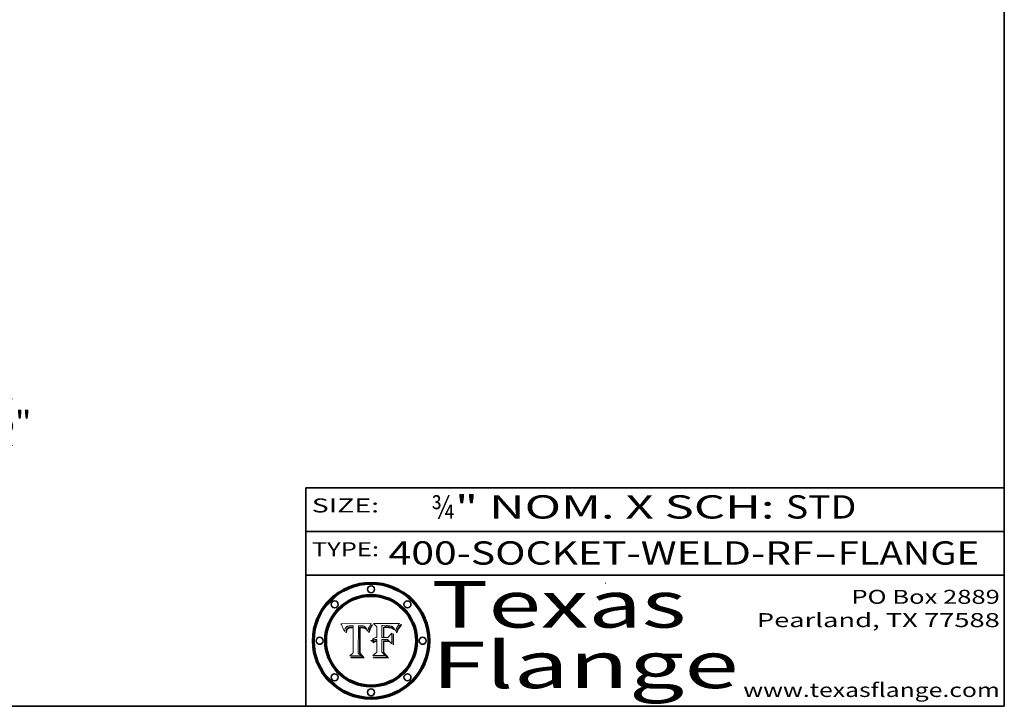
# Model space of a CAD drawing. Extents: x 0 to 10.8, y 0 to 8.2.
# Drawn here: x 6.5 to 10.8, y 0.2 to 3.2 of the extents above; entities that cross this region are included whole.
import ezdxf
from ezdxf.enums import TextEntityAlignment as Align

# ---------------------------------------------------------------- set-up
doc = ezdxf.new("R2010")
doc.units = 0
doc.header["$MEASUREMENT"] = 0
doc.layers.get('0').update_dxf_attribs({"lineweight": 13})
doc.layers.add('1', color=7, linetype='Continuous', lineweight=13)
doc.styles.get("Standard").update_dxf_attribs({"font": 'isocp.shx'})

# ---------------------------------------------------------------- blocks, each defined once
blk = doc.blocks.new('BLOCK1')
at = {"color": 7, "lineweight": 13, "ltscale": 0.03937}
for s, p, p2 in [('400-SOCKET-WELD-RF', (8.105212, 0.858248), (9.931119, 0.858248)), ('FLANGE', (10.034167, 0.858248), (10.641787, 0.858248)), ('-', (9.932643, 0.858248), (10.032643, 0.858248))]:
    blk.add_text(s, height=0.1, dxfattribs=at).set_placement(p, p2, align=Align.FIT)
blk = doc.blocks.new('BLOCK2')
at = {"color": 7, "lineweight": 13, "ltscale": 0.03937}
for s, p, p2 in [('¾', (8.288643, 1.055967), (8.388643, 1.055967)), ('" NOM. X SCH: ', (8.390167, 1.055967), (9.809979, 1.055967)), ('STD', (9.811503, 1.055967), (10.114551, 1.055967))]:
    blk.add_text(s, height=0.1, dxfattribs=at).set_placement(p, p2, align=Align.FIT)
blk = doc.blocks.new('BLOCK3')
at = {"color": 7, "lineweight": 13, "ltscale": 0.03937}
for s, p, p2 in [('PO Box 2889', (10.093103, 0.689966), (10.730818, 0.689966)), ('Pearland, TX 77588', (9.686702, 0.589966), (10.730818, 0.589966)), ('www.texasflange.com', (9.628644, 0.289966), (10.730818, 0.289966))]:
    blk.add_text(s, height=0.06, dxfattribs=at).set_placement(p, p2, align=Align.FIT)
blk = doc.blocks.new('BLOCK4')
at = {"color": 7, "lineweight": 13, "ltscale": 0.03937}
for s, p, p2 in [('Texas', (8.289209, 0.587871), (9.383692, 0.587871)), ('Flange', (8.289209, 0.327871), (9.608945, 0.327871))]:
    blk.add_text(s, height=0.2, dxfattribs=at).set_placement(p, p2, align=Align.FIT)
blk = doc.blocks.new('BLOCK5')
at = {"color": 7, "lineweight": 5, "ltscale": 0.00324}
blk.add_line((8.029831, 0.605292), (7.900255, 0.604209), dxfattribs=at)
at = {"color": 7, "lineweight": 5, "ltscale": 0.000103}
blk.add_line((7.900255, 0.604209), (7.902151, 0.600546), dxfattribs=at)
at = {"color": 7, "lineweight": 5, "ltscale": 0.0001}
blk.add_line((7.902151, 0.600546), (7.903945, 0.596951), dxfattribs=at)
at = {"color": 7, "lineweight": 5, "ltscale": 9.8e-05}
blk.add_line((7.903945, 0.596951), (7.905638, 0.593424), dxfattribs=at)
at = {"color": 7, "lineweight": 5, "ltscale": 9.5e-05}
for p, q in [((7.905638, 0.593424), (7.907229, 0.589967)), ((7.913659, 0.573722), (7.915938, 0.570681))]:
    blk.add_line(p, q, dxfattribs=at)
at = {"color": 7, "lineweight": 5, "ltscale": 4.6e-05}
for p, q in [((7.92553, 0.591923), (7.927152, 0.592775)), ((7.924381, 0.579533), (7.923684, 0.577847)), ((8.017528, 0.582038), (8.018235, 0.583734))]:
    blk.add_line(p, q, dxfattribs=at)
at = {"color": 7, "lineweight": 5, "ltscale": 4.8e-05}
for p, q in [((7.927152, 0.592775), (7.92893, 0.593513)), ((7.923684, 0.577847), (7.923073, 0.576006)), ((7.924766, 0.571259), (7.92513, 0.573132)), ((7.939577, 0.586511), (7.941484, 0.58673))]:
    blk.add_line(p, q, dxfattribs=at)
at = {"color": 7, "lineweight": 5, "ltscale": 5.1e-05}
for p, q in [((7.92893, 0.593513), (7.930864, 0.594138)), ((7.944881, 0.595532), (7.946936, 0.595454)), ((7.924478, 0.569252), (7.924766, 0.571259)), ((7.941484, 0.58673), (7.943519, 0.58686)), ((8.015467, 0.576534), (8.016143, 0.578438))]:
    blk.add_line(p, q, dxfattribs=at)
at = {"color": 7, "lineweight": 5, "ltscale": 5.4e-05}
for p, q in [((7.930864, 0.594138), (7.932953, 0.594648)), ((7.949034, 0.595323), (7.951177, 0.595142)), ((7.924266, 0.567111), (7.924478, 0.569252)), ((7.943519, 0.58686), (7.945682, 0.586905)), ((8.014147, 0.572519), (8.014802, 0.574562))]:
    blk.add_line(p, q, dxfattribs=at)
at = {"color": 7, "lineweight": 5, "ltscale": 5.7e-05}
for p, q in [((7.932953, 0.594648), (7.9352, 0.595046)), ((7.943286, 0.589667), (7.941029, 0.589518)), ((8.012525, 0.574142), (8.014147, 0.572519))]:
    blk.add_line(p, q, dxfattribs=at)
at = {"color": 7, "lineweight": 5, "ltscale": 6e-05}
for p, q in [((7.9352, 0.595046), (7.9376, 0.595331)), ((7.945682, 0.589716), (7.943286, 0.589667))]:
    blk.add_line(p, q, dxfattribs=at)
at = {"color": 7, "lineweight": 5, "ltscale": 6.4e-05}
blk.add_line((7.9376, 0.595331), (7.940158, 0.5955), dxfattribs=at)
at = {"color": 7, "lineweight": 5, "ltscale": 6.8e-05}
blk.add_line((7.940158, 0.5955), (7.94287, 0.595557), dxfattribs=at)
at = {"color": 7, "lineweight": 5, "ltscale": 5e-05}
for p, q in [((7.94287, 0.595557), (7.944881, 0.595532)), ((7.917966, 0.58224), (7.918703, 0.584081)), ((7.938912, 0.589269), (7.936934, 0.588921)), ((8.008726, 0.584579), (8.009591, 0.582795))]:
    blk.add_line(p, q, dxfattribs=at)
at = {"color": 7, "lineweight": 5, "ltscale": 5.3e-05}
for p, q in [((7.946936, 0.595454), (7.949034, 0.595323)), ((7.941029, 0.589518), (7.938912, 0.589269)), ((8.009591, 0.582795), (8.010404, 0.580859))]:
    blk.add_line(p, q, dxfattribs=at)
at = {"color": 7, "lineweight": 5, "ltscale": 5.5e-05}
for p, q in [((7.951177, 0.595142), (7.953361, 0.594908)), ((7.988236, 0.595943), (7.990431, 0.595799)), ((7.916824, 0.578087), (7.917339, 0.580242)), ((7.922543, 0.574013), (7.922096, 0.571866))]:
    blk.add_line(p, q, dxfattribs=at)
at = {"color": 7, "lineweight": 5, "ltscale": 0.000136}
blk.add_line((7.953361, 0.594908), (7.952171, 0.589608), dxfattribs=at)
at = {"color": 7, "lineweight": 5, "ltscale": 0.002931}
blk.add_line((7.974885, 0.478313), (7.976183, 0.595557), dxfattribs=at)
at = {"color": 7, "lineweight": 5, "ltscale": 4.9e-05}
for p, q in [((7.976183, 0.595557), (7.97813, 0.595713)), ((7.97813, 0.595713), (7.980077, 0.595835)), ((7.980077, 0.595835), (7.982024, 0.59592)), ((7.982024, 0.59592), (7.983971, 0.595973)), ((7.983971, 0.595973), (7.985918, 0.595991)), ((7.992506, 0.595562), (7.994457, 0.595229)), ((8.016143, 0.578438), (8.01683, 0.580272))]:
    blk.add_line(p, q, dxfattribs=at)
at = {"color": 7, "lineweight": 5, "ltscale": 5.8e-05}
for p, q in [((7.985918, 0.595991), (7.988236, 0.595943)), ((7.922096, 0.571866), (7.921734, 0.569565))]:
    blk.add_line(p, q, dxfattribs=at)
at = {"color": 7, "lineweight": 5, "ltscale": 5.2e-05}
for p, q in [((7.990431, 0.595799), (7.992506, 0.595562)), ((7.917339, 0.580242), (7.917966, 0.58224)), ((7.923073, 0.576006), (7.922543, 0.574013)), ((8.014802, 0.574562), (8.015467, 0.576534))]:
    blk.add_line(p, q, dxfattribs=at)
at = {"color": 7, "lineweight": 5, "ltscale": 4.7e-05}
for p, q in [((7.994457, 0.595229), (7.996287, 0.5948)), ((7.918703, 0.584081), (7.919549, 0.585767)), ((7.936934, 0.588921), (7.935095, 0.588473)), ((8.007806, 0.586212), (8.008726, 0.584579)), ((8.01683, 0.580272), (8.017528, 0.582038))]:
    blk.add_line(p, q, dxfattribs=at)
at = {"color": 7, "lineweight": 5, "ltscale": 4.5e-05}
for p, q in [((7.996287, 0.5948), (7.997995, 0.594276)), ((7.919549, 0.585767), (7.920506, 0.587294)), ((7.92513, 0.573132), (7.925573, 0.574872)), ((7.935095, 0.588473), (7.933397, 0.587925)), ((7.937799, 0.586203), (7.939577, 0.586511))]:
    blk.add_line(p, q, dxfattribs=at)
at = {"color": 7, "lineweight": 5, "ltscale": 4.3e-05}
for p, q in [((7.997995, 0.594276), (7.99958, 0.593658)), ((7.920506, 0.587294), (7.921574, 0.588665)), ((7.92516, 0.581064), (7.924381, 0.579533)), ((8.018954, 0.58536), (8.019684, 0.586917))]:
    blk.add_line(p, q, dxfattribs=at)
at = {"color": 7, "lineweight": 5, "ltscale": 4.1e-05}
for p, q in [((7.99958, 0.593658), (8.001043, 0.592944)), ((7.926023, 0.582444), (7.92516, 0.581064))]:
    blk.add_line(p, q, dxfattribs=at)
at = {"color": 7, "lineweight": 5, "ltscale": 3.9e-05}
for p, q in [((8.001043, 0.592944), (8.002384, 0.592136)), ((7.926968, 0.58367), (7.926023, 0.582444))]:
    blk.add_line(p, q, dxfattribs=at)
at = {"color": 7, "lineweight": 5, "ltscale": 0.0004}
blk.add_line((8.021177, 0.589826), (8.029019, 0.60375), dxfattribs=at)
at = {"color": 7, "lineweight": 5, "ltscale": 4.4e-05}
for p, q in [((8.029019, 0.60375), (8.029831, 0.605292)), ((7.924063, 0.590958), (7.92553, 0.591923)), ((8.006836, 0.587694), (8.007806, 0.586212)), ((8.018235, 0.583734), (8.018954, 0.58536))]:
    blk.add_line(p, q, dxfattribs=at)
at = {"color": 7, "lineweight": 5, "ltscale": 9.3e-05}
blk.add_line((7.907229, 0.589967), (7.908719, 0.58658), dxfattribs=at)
at = {"color": 7, "lineweight": 5, "ltscale": 9e-05}
blk.add_line((7.908719, 0.58658), (7.910106, 0.583262), dxfattribs=at)
at = {"color": 7, "lineweight": 5, "ltscale": 8.7e-05}
blk.add_line((7.910106, 0.583262), (7.911392, 0.580013), dxfattribs=at)
at = {"color": 7, "lineweight": 5, "ltscale": 8.5e-05}
blk.add_line((7.911392, 0.580013), (7.912577, 0.576833), dxfattribs=at)
at = {"color": 7, "lineweight": 5, "ltscale": 8.2e-05}
blk.add_line((7.912577, 0.576833), (7.913659, 0.573722), dxfattribs=at)
at = {"color": 7, "lineweight": 5, "ltscale": 6.6e-05}
blk.add_line((7.915938, 0.570681), (7.916123, 0.573306), dxfattribs=at)
at = {"color": 7, "lineweight": 5, "ltscale": 6.2e-05}
for p, q in [((7.916123, 0.573306), (7.916418, 0.575775)), ((7.921734, 0.569565), (7.921454, 0.567111)), ((8.011871, 0.576531), (8.012525, 0.574142))]:
    blk.add_line(p, q, dxfattribs=at)
at = {"color": 7, "lineweight": 5, "ltscale": 5.9e-05}
for p, q in [((7.916418, 0.575775), (7.916824, 0.578087)), ((8.011163, 0.578771), (8.011871, 0.576531))]:
    blk.add_line(p, q, dxfattribs=at)
at = {"color": 7, "lineweight": 5, "ltscale": 7e-05}
blk.add_line((7.921454, 0.567111), (7.924266, 0.567111), dxfattribs=at)
at = {"color": 7, "lineweight": 5, "ltscale": 4.2e-05}
for p, q in [((7.921574, 0.588665), (7.922751, 0.58988)), ((7.922751, 0.58988), (7.924063, 0.590958)), ((7.925573, 0.574872), (7.926092, 0.57648)), ((7.933397, 0.587925), (7.931839, 0.587279)), ((7.936151, 0.585809), (7.937799, 0.586203)), ((8.00581, 0.589025), (8.006836, 0.587694)), ((8.019684, 0.586917), (8.020426, 0.588405))]:
    blk.add_line(p, q, dxfattribs=at)
at = {"color": 7, "lineweight": 5, "ltscale": 7.7e-05}
blk.add_line((7.926092, 0.57648), (7.92736, 0.579297), dxfattribs=at)
at = {"color": 7, "lineweight": 5, "ltscale": 7.4e-05}
blk.add_line((7.929138, 0.585687), (7.926968, 0.58367), dxfattribs=at)
at = {"color": 7, "lineweight": 5, "ltscale": 6.9e-05}
for p, q in [((7.92736, 0.579297), (7.928935, 0.581582)), ((7.930843, 0.583356), (7.93324, 0.584759))]:
    blk.add_line(p, q, dxfattribs=at)
at = {"color": 7, "lineweight": 5, "ltscale": 6.5e-05}
blk.add_line((7.928935, 0.581582), (7.930843, 0.583356), dxfattribs=at)
at = {"color": 7, "lineweight": 5, "ltscale": 3.8e-05}
for p, q in [((7.930418, 0.586532), (7.929138, 0.585687)), ((7.93324, 0.584759), (7.93463, 0.585327)), ((8.002384, 0.592136), (8.003601, 0.591231)), ((8.003601, 0.591231), (8.004733, 0.590204))]:
    blk.add_line(p, q, dxfattribs=at)
at = {"color": 7, "lineweight": 5, "ltscale": 4e-05}
for p, q in [((7.931839, 0.587279), (7.930418, 0.586532)), ((7.93463, 0.585327), (7.936151, 0.585809)), ((8.004733, 0.590204), (8.00581, 0.589025)), ((8.020426, 0.588405), (8.021177, 0.589826))]:
    blk.add_line(p, q, dxfattribs=at)
at = {"color": 7, "lineweight": 5, "ltscale": 0.000162}
blk.add_line((7.952171, 0.589608), (7.945682, 0.589716), dxfattribs=at)
at = {"color": 7, "lineweight": 5, "ltscale": 0.000192}
blk.add_line((7.945682, 0.586905), (7.953361, 0.586796), dxfattribs=at)
at = {"color": 7, "lineweight": 5, "ltscale": 0.00269}
blk.add_line((7.953361, 0.586796), (7.953361, 0.479178), dxfattribs=at)
at = {"color": 7, "lineweight": 5, "ltscale": 5.6e-05}
blk.add_line((8.010404, 0.580859), (8.011163, 0.578771), dxfattribs=at)
at = {"color": 7, "lineweight": 5, "ltscale": 0.000493}
blk.add_line((7.953361, 0.479178), (7.93822, 0.466523), dxfattribs=at)
at = {"color": 7, "lineweight": 5, "ltscale": 0.001236}
blk.add_line((7.93822, 0.466523), (7.987647, 0.466523), dxfattribs=at)
at = {"color": 7, "lineweight": 5, "ltscale": 0.000434}
blk.add_line((7.987647, 0.466523), (7.974885, 0.478313), dxfattribs=at)
blk = doc.blocks.new('BLOCK6')
at = {"color": 7, "lineweight": 5, "ltscale": 0.000505}
blk.add_line((8.03978, 0.605292), (8.054382, 0.591339), dxfattribs=at)
at = {"color": 7, "lineweight": 5, "ltscale": 0.002807}
blk.add_line((8.152051, 0.605292), (8.03978, 0.605292), dxfattribs=at)
at = {"color": 7, "lineweight": 5, "ltscale": 0.001265}
blk.add_line((8.076014, 0.545696), (8.076014, 0.596315), dxfattribs=at)
at = {"color": 7, "lineweight": 5, "ltscale": 0.0001}
blk.add_line((8.076014, 0.596315), (8.080016, 0.596207), dxfattribs=at)
at = {"color": 7, "lineweight": 5, "ltscale": 0.000262}
blk.add_line((8.080016, 0.596207), (8.090507, 0.596099), dxfattribs=at)
at = {"color": 7, "lineweight": 5, "ltscale": 0.000154}
blk.add_line((8.090507, 0.596099), (8.096672, 0.596207), dxfattribs=at)
at = {"color": 7, "lineweight": 5, "ltscale": 8e-05}
for p, q in [((8.096672, 0.596207), (8.099887, 0.596163)), ((8.054382, 0.545696), (8.051189, 0.545309))]:
    blk.add_line(p, q, dxfattribs=at)
at = {"color": 7, "lineweight": 5, "ltscale": 7.6e-05}
for p, q in [((8.099887, 0.596163), (8.102909, 0.596033)), ((8.051189, 0.545309), (8.048231, 0.544665))]:
    blk.add_line(p, q, dxfattribs=at)
at = {"color": 7, "lineweight": 5, "ltscale": 7.1e-05}
for p, q in [((8.102909, 0.596033), (8.10574, 0.595817)), ((8.094107, 0.590747), (8.091251, 0.590682)), ((8.113329, 0.586844), (8.116087, 0.586202)), ((8.140617, 0.587735), (8.14189, 0.590261))]:
    blk.add_line(p, q, dxfattribs=at)
at = {"color": 7, "lineweight": 5, "ltscale": 6.6e-05}
for p, q in [((8.10574, 0.595817), (8.108379, 0.595514)), ((8.118538, 0.585356), (8.120915, 0.584246)), ((8.128628, 0.582951), (8.130044, 0.580736)), ((8.03873, 0.539544), (8.036938, 0.537626)), ((8.040755, 0.541208), (8.03873, 0.539544))]:
    blk.add_line(p, q, dxfattribs=at)
at = {"color": 7, "lineweight": 5, "ltscale": 6.2e-05}
blk.add_line((8.108379, 0.595514), (8.110827, 0.595125), dxfattribs=at)
at = {"color": 7, "lineweight": 5, "ltscale": 5.8e-05}
for p, q in [((8.110827, 0.595125), (8.113085, 0.594648)), ((8.090491, 0.587792), (8.092805, 0.5879)), ((8.134311, 0.572844), (8.135177, 0.575007))]:
    blk.add_line(p, q, dxfattribs=at)
at = {"color": 7, "lineweight": 5, "ltscale": 5.4e-05}
for p, q in [((8.113085, 0.594648), (8.11515, 0.594086)), ((8.150747, 0.603555), (8.152051, 0.605292)), ((8.033725, 0.528606), (8.035222, 0.530168))]:
    blk.add_line(p, q, dxfattribs=at)
at = {"color": 7, "lineweight": 5, "ltscale": 5e-05}
for p, q in [((8.11515, 0.594086), (8.117024, 0.593438)), ((8.106191, 0.5877), (8.108179, 0.58754)), ((8.049152, 0.536744), (8.051138, 0.536826))]:
    blk.add_line(p, q, dxfattribs=at)
at = {"color": 7, "lineweight": 5, "ltscale": 4.6e-05}
for p, q in [((8.117024, 0.593438), (8.118707, 0.592701)), ((8.1473, 0.598802), (8.148372, 0.600311)), ((8.121594, 0.59091), (8.122994, 0.589734)), ((8.138474, 0.583019), (8.13922, 0.584714)), ((8.039021, 0.52592), (8.037725, 0.524604)), ((8.048522, 0.530904), (8.046733, 0.53042))]:
    blk.add_line(p, q, dxfattribs=at)
at = {"color": 7, "lineweight": 5, "ltscale": 4.3e-05}
for p, q in [((8.118707, 0.592701), (8.120198, 0.591881)), ((8.110031, 0.587343), (8.111747, 0.587112)), ((8.120198, 0.591881), (8.121594, 0.59091)), ((8.13922, 0.584714), (8.139935, 0.586286))]:
    blk.add_line(p, q, dxfattribs=at)
at = {"color": 7, "lineweight": 5, "ltscale": 6.1e-05}
for p, q in [((8.14189, 0.590261), (8.143089, 0.592394)), ((8.127215, 0.584958), (8.128628, 0.582951))]:
    blk.add_line(p, q, dxfattribs=at)
at = {"color": 7, "lineweight": 5, "ltscale": 6.9e-05}
for p, q in [((8.143089, 0.592394), (8.144543, 0.594729)), ((8.123219, 0.582873), (8.125449, 0.581235)), ((8.03538, 0.535451), (8.034058, 0.533022)), ((8.045504, 0.543768), (8.043013, 0.542615))]:
    blk.add_line(p, q, dxfattribs=at)
at = {"color": 7, "lineweight": 5, "ltscale": 3.8e-05}
blk.add_line((8.144543, 0.594729), (8.145386, 0.596012), dxfattribs=at)
at = {"color": 7, "lineweight": 5, "ltscale": 4.1e-05}
for p, q in [((8.145386, 0.596012), (8.146304, 0.597369)), ((8.042372, 0.524592), (8.04373, 0.525533)), ((8.04373, 0.525533), (8.045129, 0.526349)), ((8.051138, 0.536826), (8.052773, 0.536748)), ((8.052737, 0.528543), (8.054382, 0.528606))]:
    blk.add_line(p, q, dxfattribs=at)
at = {"color": 7, "lineweight": 5, "ltscale": 4.4e-05}
for p, q in [((8.146304, 0.597369), (8.1473, 0.598802)), ((8.03978, 0.522333), (8.041057, 0.523526))]:
    blk.add_line(p, q, dxfattribs=at)
at = {"color": 7, "lineweight": 5, "ltscale": 4.9e-05}
for p, q in [((8.148372, 0.600311), (8.149522, 0.601895)), ((8.094938, 0.587964), (8.09689, 0.587987)), ((8.122994, 0.589734), (8.124398, 0.58835)), ((8.137697, 0.581201), (8.138474, 0.583019)), ((8.038381, 0.532799), (8.04004, 0.533868)), ((8.047222, 0.536498), (8.049152, 0.536744)), ((8.052347, 0.531458), (8.050394, 0.531249))]:
    blk.add_line(p, q, dxfattribs=at)
at = {"color": 7, "lineweight": 5, "ltscale": 5.2e-05}
for p, q in [((8.149522, 0.601895), (8.150747, 0.603555)), ((8.035222, 0.530168), (8.036774, 0.531566))]:
    blk.add_line(p, q, dxfattribs=at)
at = {"color": 7, "lineweight": 5, "ltscale": 0.001141}
blk.add_line((8.054382, 0.591339), (8.054382, 0.545696), dxfattribs=at)
at = {"color": 7, "lineweight": 5, "ltscale": 7.8e-05}
for p, q in [((8.085749, 0.590474), (8.082612, 0.590366)), ((8.117954, 0.587933), (8.115029, 0.588965))]:
    blk.add_line(p, q, dxfattribs=at)
at = {"color": 7, "lineweight": 5, "ltscale": 0.001117}
blk.add_line((8.082612, 0.590366), (8.082612, 0.545696), dxfattribs=at)
at = {"color": 7, "lineweight": 5, "ltscale": 6.7e-05}
for p, q in [((8.085316, 0.587445), (8.087994, 0.58764)), ((8.120915, 0.584246), (8.123219, 0.582873)), ((8.036938, 0.537626), (8.03538, 0.535451)), ((8.043013, 0.542615), (8.040755, 0.541208))]:
    blk.add_line(p, q, dxfattribs=at)
at = {"color": 7, "lineweight": 5, "ltscale": 0.001044}
blk.add_line((8.085316, 0.545696), (8.085316, 0.587445), dxfattribs=at)
at = {"color": 7, "lineweight": 5, "ltscale": 6.8e-05}
for p, q in [((8.088465, 0.590591), (8.085749, 0.590474)), ((8.122807, 0.58518), (8.120546, 0.586671))]:
    blk.add_line(p, q, dxfattribs=at)
at = {"color": 7, "lineweight": 5, "ltscale": 6.3e-05}
for p, q in [((8.087994, 0.58764), (8.090491, 0.587792)), ((8.09689, 0.587987), (8.099417, 0.587969)), ((8.126338, 0.581511), (8.124737, 0.583461)), ((8.127607, 0.579333), (8.126338, 0.581511))]:
    blk.add_line(p, q, dxfattribs=at)
at = {"color": 7, "lineweight": 5, "ltscale": 7e-05}
for p, q in [((8.091251, 0.590682), (8.088465, 0.590591)), ((8.130044, 0.580736), (8.131463, 0.578313))]:
    blk.add_line(p, q, dxfattribs=at)
at = {"color": 7, "lineweight": 5, "ltscale": 5.3e-05}
for p, q in [((8.092805, 0.5879), (8.094938, 0.587964)), ((8.104068, 0.587826), (8.106191, 0.5877)), ((8.124398, 0.58835), (8.125804, 0.586758)), ((8.136889, 0.57926), (8.137697, 0.581201))]:
    blk.add_line(p, q, dxfattribs=at)
at = {"color": 7, "lineweight": 5, "ltscale": 7.3e-05}
blk.add_line((8.097032, 0.590786), (8.094107, 0.590747), dxfattribs=at)
at = {"color": 7, "lineweight": 5, "ltscale": 7.5e-05}
for p, q in [((8.100026, 0.590798), (8.097032, 0.590786)), ((8.131463, 0.578313), (8.132887, 0.575682))]:
    blk.add_line(p, q, dxfattribs=at)
at = {"color": 7, "lineweight": 5, "ltscale": 6e-05}
blk.add_line((8.099417, 0.587969), (8.101811, 0.587915), dxfattribs=at)
at = {"color": 7, "lineweight": 5, "ltscale": 0.000106}
blk.add_line((8.104273, 0.590684), (8.100026, 0.590798), dxfattribs=at)
at = {"color": 7, "lineweight": 5, "ltscale": 0.000629}
blk.add_line((8.118953, 0.563975), (8.101647, 0.545696), dxfattribs=at)
at = {"color": 7, "lineweight": 5, "ltscale": 5.6e-05}
for p, q in [((8.101811, 0.587915), (8.104068, 0.587826)), ((8.136049, 0.577196), (8.136889, 0.57926))]:
    blk.add_line(p, q, dxfattribs=at)
at = {"color": 7, "lineweight": 5, "ltscale": 9.8e-05}
blk.add_line((8.108189, 0.59034), (8.104273, 0.590684), dxfattribs=at)
at = {"color": 7, "lineweight": 5, "ltscale": 4.7e-05}
for p, q in [((8.108179, 0.58754), (8.110031, 0.587343)), ((8.032967, 0.530337), (8.033725, 0.528606))]:
    blk.add_line(p, q, dxfattribs=at)
at = {"color": 7, "lineweight": 5, "ltscale": 9.1e-05}
blk.add_line((8.111775, 0.589767), (8.108189, 0.59034), dxfattribs=at)
at = {"color": 7, "lineweight": 5, "ltscale": 4e-05}
for p, q in [((8.111747, 0.587112), (8.113329, 0.586844)), ((8.139935, 0.586286), (8.140617, 0.587735)), ((8.045129, 0.526349), (8.046567, 0.527039)), ((8.046567, 0.527039), (8.048048, 0.527603)), ((8.048048, 0.527603), (8.049571, 0.528042)), ((8.049571, 0.528042), (8.051134, 0.528356)), ((8.051134, 0.528356), (8.052737, 0.528543)), ((8.052773, 0.536748), (8.054382, 0.53661))]:
    blk.add_line(p, q, dxfattribs=at)
at = {"color": 7, "lineweight": 5, "ltscale": 8.4e-05}
blk.add_line((8.115029, 0.588965), (8.111775, 0.589767), dxfattribs=at)
at = {"color": 7, "lineweight": 5, "ltscale": 6.5e-05}
for p, q in [((8.116087, 0.586202), (8.118538, 0.585356)), ((8.124737, 0.583461), (8.122807, 0.58518))]:
    blk.add_line(p, q, dxfattribs=at)
at = {"color": 7, "lineweight": 5, "ltscale": 7.2e-05}
for p, q in [((8.120546, 0.586671), (8.117954, 0.587933)), ((8.125449, 0.581235), (8.127607, 0.579333)), ((8.034058, 0.533022), (8.032967, 0.530337)), ((8.048231, 0.544665), (8.045504, 0.543768))]:
    blk.add_line(p, q, dxfattribs=at)
at = {"color": 7, "lineweight": 5, "ltscale": 0.001133}
blk.add_line((8.118953, 0.518655), (8.118953, 0.563975), dxfattribs=at)
at = {"color": 7, "lineweight": 5, "ltscale": 5.7e-05}
blk.add_line((8.125804, 0.586758), (8.127215, 0.584958), dxfattribs=at)
at = {"color": 7, "lineweight": 5, "ltscale": 7.9e-05}
blk.add_line((8.132887, 0.575682), (8.134311, 0.572844), dxfattribs=at)
at = {"color": 7, "lineweight": 5, "ltscale": 5.9e-05}
blk.add_line((8.135177, 0.575007), (8.136049, 0.577196), dxfattribs=at)
at = {"color": 7, "lineweight": 5, "ltscale": 5.1e-05}
for p, q in [((8.036774, 0.531566), (8.038381, 0.532799)), ((8.054382, 0.531527), (8.052347, 0.531458))]:
    blk.add_line(p, q, dxfattribs=at)
at = {"color": 7, "lineweight": 5, "ltscale": 7.7e-05}
blk.add_line((8.037725, 0.524604), (8.03978, 0.522333), dxfattribs=at)
at = {"color": 7, "lineweight": 5, "ltscale": 4.5e-05}
for p, q in [((8.0404, 0.527097), (8.039021, 0.52592)), ((8.041859, 0.528135), (8.0404, 0.527097)), ((8.043403, 0.529035), (8.041859, 0.528135)), ((8.045027, 0.529796), (8.043403, 0.529035)), ((8.046733, 0.53042), (8.045027, 0.529796))]:
    blk.add_line(p, q, dxfattribs=at)
at = {"color": 7, "lineweight": 5, "ltscale": 4.8e-05}
for p, q in [((8.04004, 0.533868), (8.041754, 0.534771)), ((8.041754, 0.534771), (8.043522, 0.535512)), ((8.043522, 0.535512), (8.045345, 0.536087)), ((8.045345, 0.536087), (8.047222, 0.536498)), ((8.050394, 0.531249), (8.048522, 0.530904))]:
    blk.add_line(p, q, dxfattribs=at)
at = {"color": 7, "lineweight": 5, "ltscale": 4.2e-05}
blk.add_line((8.041057, 0.523526), (8.042372, 0.524592), dxfattribs=at)
at = {"color": 7, "lineweight": 5, "ltscale": 0.000127}
blk.add_line((8.054382, 0.53661), (8.054382, 0.531527), dxfattribs=at)
at = {"color": 7, "lineweight": 5, "ltscale": 0.001163}
blk.add_line((8.054382, 0.528606), (8.054382, 0.482097), dxfattribs=at)
at = {"color": 7, "lineweight": 5, "ltscale": 0.000165}
blk.add_line((8.082612, 0.545696), (8.076014, 0.545696), dxfattribs=at)
at = {"color": 7, "lineweight": 5, "ltscale": 0.001363}
blk.add_line((8.076014, 0.482097), (8.076014, 0.53661), dxfattribs=at)
at = {"color": 7, "lineweight": 5, "ltscale": 0.000619}
blk.add_line((8.076014, 0.53661), (8.100782, 0.53661), dxfattribs=at)
at = {"color": 7, "lineweight": 5, "ltscale": 0.000408}
blk.add_line((8.101647, 0.545696), (8.085316, 0.545696), dxfattribs=at)
at = {"color": 7, "lineweight": 5, "ltscale": 0.000639}
blk.add_line((8.100782, 0.53661), (8.118953, 0.518655), dxfattribs=at)
at = {"color": 7, "lineweight": 5, "ltscale": 0.000564}
blk.add_line((8.054382, 0.482097), (8.036753, 0.468038), dxfattribs=at)
at = {"color": 7, "lineweight": 5, "ltscale": 0.001328}
blk.add_line((8.036753, 0.468038), (8.089859, 0.468038), dxfattribs=at)
at = {"color": 7, "lineweight": 5, "ltscale": 0.000493}
blk.add_line((8.089859, 0.468038), (8.076014, 0.482097), dxfattribs=at)
blk = doc.blocks.new('BLOCK20')
at = {"color": 7, "lineweight": 13, "ltscale": 0.003593}
for p, q in [((3.650163, 0.249997), (3.650163, 0.393701)), ((3.650163, -0.643701), (3.650163, -0.499997))]:
    blk.add_line(p, q, dxfattribs=at)
at = {"color": 7, "lineweight": 13, "ltscale": 0.03937}
for p, q in [((2.408425, 0), (3.748589, 0)), ((0.943425, -0.25), (3.748589, -0.25))]:
    blk.add_line(p, q, dxfattribs=at)
for points in [[(3.608497, 0.249997), (3.650163, 0), (3.691829, 0.249997)], [(3.691829, -0.499997), (3.650163, -0.25), (3.608497, -0.499997)]]:
    blk.add_lwpolyline(points, close=True, dxfattribs=at)
for points in [[(3.608497, 0.249997), (3.650163, 0), (3.608497, 0.249997), (3.691829, 0.249997)], [(3.691829, -0.499997), (3.650163, -0.25), (3.691829, -0.499997), (3.608497, -0.499997)]]:
    blk.add_solid(points, dxfattribs=at)
for s, p, p2 in [('0.25', (3.449484, -0.186594), (3.760619, -0.186594)), ('"', (3.760619, -0.186594), (3.850842, -0.186594))]:
    blk.add_text(s, height=0.123031, dxfattribs=at).set_placement(p, p2, align=Align.FIT)

msp = doc.modelspace()

# ---------------------------------------------------------------- linework, layer by layer
at = {"color": 7, "lineweight": 13, "ltscale": 0.03937}
for points in [[(8.0298, 0.6053), (8.029, 0.6038), (8.0212, 0.5898), (8.0204, 0.5884), (8.0197, 0.5869), (8.019, 0.5854), (8.0182, 0.5837), (8.0175, 0.582), (8.0168, 0.5803), (8.0161, 0.5784), (8.0155, 0.5765), (8.0148, 0.5746), (8.0141, 0.5725), (8.0125, 0.5741), (8.0119, 0.5765), (8.0112, 0.5788), (8.0104, 0.5809), (8.0096, 0.5828), (8.0087, 0.5846), (8.0078, 0.5862), (8.0068, 0.5877), (8.0058, 0.589), (8.0047, 0.5902), (8.0036, 0.5912), (8.0024, 0.5921), (8.001, 0.5929), (7.9996, 0.5937), (7.998, 0.5943), (7.9963, 0.5948), (7.9945, 0.5952), (7.9925, 0.5956), (7.9904, 0.5958), (7.9882, 0.5959), (7.9859, 0.596), (7.984, 0.596), (7.982, 0.5959), (7.9801, 0.5958), (7.9781, 0.5957), (7.9762, 0.5956), (7.9749, 0.4783), (7.9876, 0.4665), (7.9382, 0.4665), (7.9534, 0.4792), (7.9534, 0.5868), (7.9457, 0.5869), (7.9435, 0.5869), (7.9415, 0.5867), (7.9396, 0.5865), (7.9378, 0.5862), (7.9362, 0.5858), (7.9346, 0.5853), (7.9332, 0.5848), (7.9308, 0.5834), (7.9289, 0.5816), (7.9274, 0.5793), (7.9261, 0.5765), (7.9256, 0.5749), (7.9251, 0.5731), (7.9248, 0.5713), (7.9245, 0.5693), (7.9243, 0.5671), (7.9215, 0.5671), (7.9217, 0.5696), (7.9221, 0.5719), (7.9225, 0.574), (7.9231, 0.576), (7.9237, 0.5778), (7.9244, 0.5795), (7.9252, 0.5811), (7.926, 0.5824), (7.927, 0.5837), (7.9291, 0.5857), (7.9304, 0.5865), (7.9318, 0.5873), (7.9334, 0.5879), (7.9351, 0.5885), (7.9369, 0.5889), (7.9389, 0.5893), (7.941, 0.5895), (7.9433, 0.5897), (7.9457, 0.5897), (7.9522, 0.5896), (7.9534, 0.5949), (7.9512, 0.5951), (7.949, 0.5953), (7.9469, 0.5955), (7.9449, 0.5955), (7.9429, 0.5956), (7.9402, 0.5955), (7.9376, 0.5953), (7.9352, 0.595), (7.933, 0.5946), (7.9309, 0.5941), (7.9289, 0.5935), (7.9272, 0.5928), (7.9255, 0.5919), (7.9241, 0.591), (7.9228, 0.5899), (7.9216, 0.5887), (7.9205, 0.5873), (7.9195, 0.5858), (7.9187, 0.5841), (7.918, 0.5822), (7.9173, 0.5802), (7.9168, 0.5781), (7.9164, 0.5758), (7.9161, 0.5733), (7.9159, 0.5707), (7.9137, 0.5737), (7.9126, 0.5768), (7.9114, 0.58), (7.9101, 0.5833), (7.9087, 0.5866), (7.9072, 0.59), (7.9056, 0.5934), (7.9039, 0.597), (7.9022, 0.6005), (7.9003, 0.6042)], [(8.0366, 0.5985), (8.0351, 0.5964), (8.0336, 0.5942), (8.0321, 0.5916), (8.0306, 0.5889), (8.029, 0.5858), (8.0274, 0.5825), (8.0258, 0.579), (8.0242, 0.5752), (8.0226, 0.5712), (8.021, 0.5669), (8.0181, 0.5679), (8.0201, 0.5732), (8.0217, 0.5773), (8.0232, 0.581), (8.0248, 0.5846), (8.0263, 0.5878), (8.0279, 0.5908), (8.0294, 0.5935), (8.0309, 0.5959), (8.0324, 0.5981), (8.0339, 0.6)], [(8.0398, 0.6053), (8.1521, 0.6053), (8.1507, 0.6036), (8.1495, 0.6019), (8.1484, 0.6003), (8.1473, 0.5988), (8.1463, 0.5974), (8.1454, 0.596), (8.1445, 0.5947), (8.1431, 0.5924), (8.1419, 0.5903), (8.1406, 0.5877), (8.1399, 0.5863), (8.1392, 0.5847), (8.1385, 0.583), (8.1377, 0.5812), (8.1369, 0.5793), (8.136, 0.5772), (8.1352, 0.575), (8.1343, 0.5728), (8.1329, 0.5757), (8.1315, 0.5783), (8.13, 0.5807), (8.1286, 0.583), (8.1272, 0.585), (8.1258, 0.5868), (8.1244, 0.5884), (8.123, 0.5897), (8.1216, 0.5909), (8.1202, 0.5919), (8.1187, 0.5927), (8.117, 0.5934), (8.1151, 0.5941), (8.1131, 0.5946), (8.1108, 0.5951), (8.1084, 0.5955), (8.1057, 0.5958), (8.1029, 0.596), (8.0999, 0.5962), (8.0967, 0.5962), (8.0905, 0.5961), (8.08, 0.5962), (8.076, 0.5963), (8.076, 0.5457), (8.0826, 0.5457), (8.0826, 0.5904), (8.0857, 0.5905), (8.0885, 0.5906), (8.0913, 0.5907), (8.0941, 0.5907), (8.097, 0.5908), (8.1, 0.5908), (8.1043, 0.5907), (8.1082, 0.5903), (8.1118, 0.5898), (8.115, 0.589), (8.118, 0.5879), (8.1205, 0.5867), (8.1228, 0.5852), (8.1247, 0.5835), (8.1263, 0.5815), (8.1276, 0.5793), (8.1254, 0.5812), (8.1232, 0.5829), (8.1209, 0.5842), (8.1185, 0.5854), (8.1161, 0.5862), (8.1133, 0.5868), (8.1117, 0.5871), (8.11, 0.5873), (8.1082, 0.5875), (8.1062, 0.5877), (8.1041, 0.5878), (8.1018, 0.5879), (8.0994, 0.588), (8.0969, 0.588), (8.0949, 0.588), (8.0928, 0.5879), (8.0905, 0.5878), (8.088, 0.5876), (8.0853, 0.5874), (8.0853, 0.5457), (8.1016, 0.5457), (8.119, 0.564), (8.119, 0.5187), (8.1008, 0.5366), (8.076, 0.5366), (8.076, 0.4821), (8.0899, 0.468), (8.0368, 0.468), (8.0544, 0.4821), (8.0544, 0.5286), (8.0527, 0.5285), (8.0511, 0.5284), (8.0496, 0.528), (8.048, 0.5276), (8.0466, 0.527), (8.0451, 0.5263), (8.0437, 0.5255), (8.0424, 0.5246), (8.0411, 0.5235), (8.0398, 0.5223), (8.0377, 0.5246), (8.039, 0.5259), (8.0404, 0.5271), (8.0419, 0.5281), (8.0434, 0.529), (8.045, 0.5298), (8.0467, 0.5304), (8.0485, 0.5309), (8.0504, 0.5312), (8.0523, 0.5315), (8.0544, 0.5315), (8.0544, 0.5366), (8.0528, 0.5367), (8.0511, 0.5368), (8.0492, 0.5367), (8.0472, 0.5365), (8.0453, 0.5361), (8.0435, 0.5355), (8.0418, 0.5348), (8.04, 0.5339), (8.0384, 0.5328), (8.0368, 0.5316), (8.0352, 0.5302), (8.0337, 0.5286), (8.033, 0.5303), (8.0341, 0.533), (8.0354, 0.5355), (8.0369, 0.5376), (8.0387, 0.5395), (8.0408, 0.5412), (8.043, 0.5426), (8.0455, 0.5438), (8.0482, 0.5447), (8.0512, 0.5453), (8.0544, 0.5457), (8.0544, 0.5913)], [(8.1603, 0.5987), (8.1573, 0.5951), (8.1545, 0.5916), (8.152, 0.5881), (8.1497, 0.5847), (8.1477, 0.5814), (8.1458, 0.5781), (8.1442, 0.5749), (8.1429, 0.5717), (8.1417, 0.5686), (8.1408, 0.5656), (8.1385, 0.5671), (8.1395, 0.5705), (8.1406, 0.5739), (8.142, 0.5773), (8.1437, 0.5806), (8.1455, 0.584), (8.1476, 0.5873), (8.15, 0.5906), (8.1525, 0.5939), (8.1553, 0.5972), (8.1583, 0.6005)], [(8.0078, 0.5816), (8.0061, 0.5826), (8.0043, 0.5836), (8.0025, 0.5844), (8.0007, 0.5851), (7.9987, 0.5857), (7.9968, 0.5861), (7.9947, 0.5865), (7.9926, 0.5868), (7.9905, 0.587), (7.9883, 0.587), (7.9868, 0.587), (7.9852, 0.5869), (7.9836, 0.5868), (7.9835, 0.478), (8.0007, 0.4577), (7.9455, 0.4577), (7.943, 0.4606), (7.9948, 0.4606), (7.9803, 0.4771), (7.9803, 0.5898), (7.9861, 0.5899), (7.9882, 0.5899), (7.9901, 0.5899), (7.9919, 0.5898), (7.9935, 0.5897), (7.9951, 0.5895), (7.9978, 0.5891), (8.0001, 0.5886), (8.0019, 0.5879), (8.0035, 0.587), (8.0049, 0.5858), (8.0062, 0.5843), (8.0073, 0.5826)], [(8.1268, 0.5602), (8.1268, 0.5135), (8.124, 0.5151), (8.124, 0.5618)], [(8.1075, 0.5275), (8.0853, 0.5275), (8.0853, 0.4812), (8.1044, 0.4577), (8.0417, 0.4577), (8.039, 0.4606), (8.0983, 0.4606), (8.0826, 0.4799), (8.0826, 0.5304), (8.1044, 0.5304)]]:
    msp.add_lwpolyline(points, close=True, dxfattribs=at)
at = {"color": 7, "lineweight": 70, "ltscale": 0.03937}
for radius in [0.2475, 0.195]:
    msp.add_circle((8.0298, 0.5312), radius, dxfattribs=at)
at = {"color": 7, "lineweight": 35, "ltscale": 0.03937}
for centre in [(8.0298, 0.7525), (7.8733, 0.6877), (8.1862, 0.6877), (7.8085, 0.5312), (8.251, 0.5312), (7.8733, 0.3748), (8.1862, 0.3748), (8.0298, 0.31)]:
    msp.add_circle(centre, 0.015, dxfattribs=at)
at = {"color": 7, "lineweight": 5, "ltscale": 0.03937}
msp.add_point((8.0298, 0.5312), dxfattribs=at)
at = {"layer": '1', "color": 7, "lineweight": 35, "ltscale": 0.03937}
for p, q in [((10.75, 8.25), (10.75, 0.25)), ((7.75, 1.1875), (10.75, 1.1875)), ((7.75, 1.1875), (7.75, 0.25)), ((7.75, 1), (10.75, 1)), ((7.75, 0.8125), (10.75, 0.8125)), ((0.25, 0.25), (10.75, 0.25))]:
    msp.add_line(p, q, dxfattribs=at)
at = {"layer": '1', "color": 7, "lineweight": 35, "ltscale": 3.2e-05}
msp.add_line((9.0357, 0.7788), (9.0369, 0.7784), dxfattribs=at)

# ---------------------------------------------------------------- block references
at = {"lineweight": 0, "xscale": 0.8, "yscale": 0.8, "zscale": 0.8}
msp.add_blockref('BLOCK20', (3.4908, 1.5697), dxfattribs=at)
at = {"lineweight": 0}
for name in ['BLOCK2', 'BLOCK1', 'BLOCK4', 'BLOCK3', 'BLOCK5', 'BLOCK6']:
    msp.add_blockref(name, (0, 0), dxfattribs=at)

# ---------------------------------------------------------------- texts
at = {"color": 7, "lineweight": 13, "ltscale": 0.03937}
for s, p, p2 in [('SIZE:', (7.7748, 1.0822), (8.0641, 1.0822)), ('TYPE:', (7.7748, 0.8942), (8.0641, 0.8942))]:
    msp.add_text(s, height=0.06, dxfattribs=at).set_placement(p, p2, align=Align.FIT)

doc.saveas('drawing.dxf')
